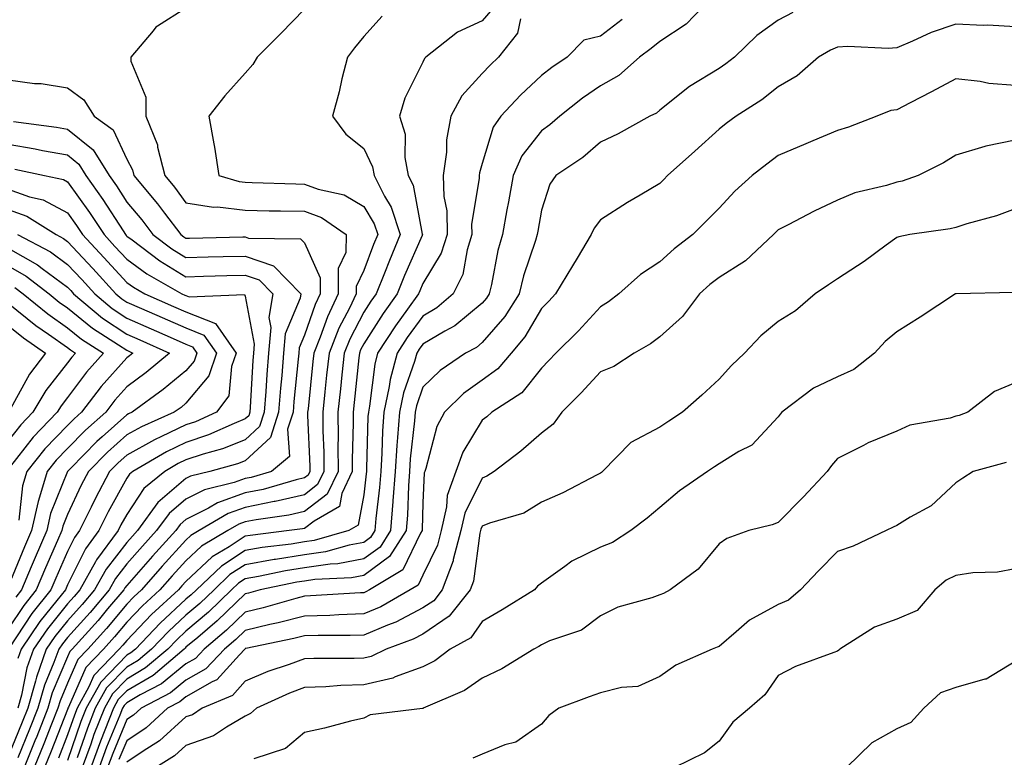
# Model space of a CAD drawing. Units: inches. Extents: x 1016003 to 1018643, y 7242458 to 7245098.
# Drawn here: x 1017630 to 1017796, y 7244484 to 7244608 of the extents above; entities that cross this region are included whole.
import ezdxf

# ---------------------------------------------------------------- set-up
doc = ezdxf.new("R2010")
doc.units = ezdxf.units.IN
doc.header["$MEASUREMENT"] = 0
doc.layers.add('Contour_10167242', color=7, linetype='Continuous', true_color=0x106b0b)

msp = doc.modelspace()

# ---------------------------------------------------------------- linework, layer by layer
at = {"layer": 'Contour_10167242'}
for points in [[(1017746.74, 7244611.92, 3058), (1017742.52, 7244607.45, 3058), (1017738.05, 7244604.56, 3058), (1017736.59, 7244603.38, 3058), (1017734.63, 7244601.92, 3058), (1017731.16, 7244598.81, 3058), (1017728.05, 7244597.04, 3058), (1017725.02, 7244594.95, 3058), (1017721.18, 7244591.92, 3058), (1017719.51, 7244590.46, 3058), (1017718.05, 7244589.43, 3058), (1017714.73, 7244585.24, 3058), (1017713.28, 7244581.92, 3058), (1017712.5, 7244577.47, 3058), (1017712.24, 7244576.11, 3058), (1017711.49, 7244571.92, 3058), (1017710.72, 7244569.25, 3058), (1017709.64, 7244563.51, 3058), (1017709.25, 7244561.92, 3058), (1017708.78, 7244561.19, 3058), (1017708.05, 7244560.33, 3058), (1017703.46, 7244556.51, 3058), (1017701.74, 7244555.61, 3058), (1017698.05, 7244553.42, 3058), (1017697.42, 7244552.55, 3058), (1017697.01, 7244551.92, 3058), (1017696.62, 7244550.49, 3058), (1017694.78, 7244545.19, 3058), (1017694.09, 7244541.92, 3058), (1017693.79, 7244537.66, 3058), (1017693.65, 7244536.32, 3058), (1017693.35, 7244531.92, 3058), (1017693, 7244526.97, 3058), (1017692.98, 7244526.85, 3058), (1017692.59, 7244521.92, 3058), (1017690.82, 7244519.15, 3058), (1017688.05, 7244517.13, 3058), (1017683.67, 7244516.3, 3058), (1017682.38, 7244516.25, 3058), (1017678.05, 7244515.61, 3058), (1017674.86, 7244515.11, 3058), (1017670.29, 7244514.16, 3058), (1017668.05, 7244513.78, 3058), (1017666.93, 7244513.04, 3058), (1017665.76, 7244511.92, 3058), (1017661.84, 7244508.13, 3058), (1017658.05, 7244504.93, 3058), (1017656.49, 7244503.48, 3058), (1017654.99, 7244501.92, 3058), (1017651.23, 7244498.74, 3058), (1017648.05, 7244496.85, 3058), (1017645.62, 7244494.35, 3058), (1017644.27, 7244491.92, 3058), (1017642.51, 7244487.46, 3058), (1017641.96, 7244485.83, 3058), (1017640.52, 7244481.92, 3058)], [(1017658.05, 7244610.19, 3052), (1017653.26, 7244607.13, 3052), (1017652.98, 7244606.99, 3052), (1017652.48, 7244606.35, 3052), (1017648.74, 7244601.92, 3052), (1017648.74, 7244601.23, 3052), (1017651.27, 7244595.14, 3052), (1017651.28, 7244591.92, 3052), (1017653.22, 7244587.09, 3052), (1017653.25, 7244586.72, 3052), (1017654.45, 7244581.92, 3052), (1017656.09, 7244579.96, 3052), (1017658.05, 7244577.31, 3052), (1017662.7, 7244576.57, 3052), (1017663.37, 7244576.6, 3052), (1017668.05, 7244576.07, 3052), (1017672.1, 7244575.97, 3052), (1017674.02, 7244575.95, 3052), (1017678.05, 7244575.87, 3052), (1017680.93, 7244574.8, 3052), (1017685.07, 7244571.92, 3052), (1017685.02, 7244568.89, 3052), (1017683.77, 7244566.2, 3052), (1017683.74, 7244561.92, 3052), (1017681.92, 7244558.05, 3052), (1017680.71, 7244554.58, 3052), (1017679.64, 7244551.92, 3052), (1017679.49, 7244550.48, 3052), (1017678.65, 7244542.52, 3052), (1017678.58, 7244541.92, 3052), (1017678.59, 7244541.38, 3052), (1017678.95, 7244532.82, 3052), (1017678.95, 7244531.92, 3052), (1017678.67, 7244531.3, 3052), (1017678.05, 7244530.85, 3052), (1017676.64, 7244530.51, 3052), (1017671.09, 7244528.88, 3052), (1017668.05, 7244528.28, 3052), (1017663.36, 7244526.61, 3052), (1017661.83, 7244525.7, 3052), (1017658.05, 7244523.79, 3052), (1017657.04, 7244522.93, 3052), (1017656.31, 7244521.92, 3052), (1017652.37, 7244517.6, 3052), (1017648.05, 7244512.68, 3052), (1017647.72, 7244512.25, 3052), (1017647.53, 7244511.92, 3052), (1017644.82, 7244508.69, 3052), (1017643.21, 7244506.76, 3052), (1017638.84, 7244501.92, 3052), (1017638.45, 7244501.52, 3052), (1017638.05, 7244500.59, 3052), (1017635.46, 7244494.51, 3052), (1017634.73, 7244491.92, 3052), (1017632.84, 7244487.13, 3052), (1017632.53, 7244486.4, 3052), (1017630.74, 7244481.92, 3052)], [(1017678.05, 7244610.03, 3053), (1017674.09, 7244605.88, 3053), (1017670.04, 7244601.92, 3053), (1017669.31, 7244600.66, 3053), (1017668.05, 7244599.22, 3053), (1017664.59, 7244595.38, 3053), (1017661.89, 7244591.92, 3053), (1017662.73, 7244587.24, 3053), (1017662.85, 7244586.72, 3053), (1017663.61, 7244581.92, 3053), (1017667.01, 7244580.88, 3053), (1017668.05, 7244580.78, 3053), (1017669.22, 7244580.75, 3053), (1017676.61, 7244580.48, 3053), (1017678.05, 7244580.46, 3053), (1017680.36, 7244579.61, 3053), (1017684.78, 7244578.65, 3053), (1017688.05, 7244576.69, 3053), (1017689.85, 7244573.72, 3053), (1017690.44, 7244571.92, 3053), (1017689.73, 7244570.24, 3053), (1017688.05, 7244565.88, 3053), (1017686.79, 7244563.18, 3053), (1017686.79, 7244561.92, 3053), (1017685.65, 7244559.52, 3053), (1017683.87, 7244556.1, 3053), (1017682.2, 7244551.92, 3053), (1017681.8, 7244548.17, 3053), (1017681.51, 7244545.38, 3053), (1017681.14, 7244541.92, 3053), (1017681.17, 7244538.8, 3053), (1017681.31, 7244535.18, 3053), (1017681.34, 7244531.92, 3053), (1017680.28, 7244529.69, 3053), (1017678.05, 7244527.99, 3053), (1017673.13, 7244526.84, 3053), (1017672.95, 7244526.82, 3053), (1017668.05, 7244525.84, 3053), (1017665.16, 7244524.81, 3053), (1017660.3, 7244521.92, 3053), (1017658.88, 7244521.09, 3053), (1017658.05, 7244520.31, 3053), (1017654.05, 7244515.92, 3053), (1017650.51, 7244511.92, 3053), (1017649.23, 7244510.74, 3053), (1017648.05, 7244509.51, 3053), (1017644.6, 7244505.37, 3053), (1017641.49, 7244501.92, 3053), (1017639.81, 7244500.16, 3053), (1017638.05, 7244496.16, 3053), (1017636.79, 7244493.18, 3053), (1017636.43, 7244491.92, 3053), (1017635.36, 7244489.23, 3053), (1017634.06, 7244485.91, 3053), (1017632.44, 7244481.92, 3053)], [(1017691.17, 7244608.8, 3054), (1017688.05, 7244605.39, 3054), (1017686.48, 7244603.49, 3054), (1017685.3, 7244601.92, 3054), (1017684.38, 7244598.25, 3054), (1017683.92, 7244596.05, 3054), (1017682.76, 7244591.92, 3054), (1017685.01, 7244588.88, 3054), (1017688.05, 7244586.46, 3054), (1017689.52, 7244583.39, 3054), (1017689.8, 7244581.92, 3054), (1017691.57, 7244578.4, 3054), (1017692.69, 7244576.56, 3054), (1017694.21, 7244571.92, 3054), (1017692.39, 7244567.58, 3054), (1017691.55, 7244565.42, 3054), (1017690.15, 7244561.92, 3054), (1017689.27, 7244560.7, 3054), (1017688.05, 7244558.8, 3054), (1017685.7, 7244554.27, 3054), (1017684.76, 7244551.92, 3054), (1017684.37, 7244548.24, 3054), (1017684.11, 7244545.86, 3054), (1017683.69, 7244541.92, 3054), (1017683.73, 7244537.6, 3054), (1017683.69, 7244536.28, 3054), (1017683.72, 7244531.92, 3054), (1017681.9, 7244528.07, 3054), (1017678.05, 7244525.15, 3054), (1017675.43, 7244524.54, 3054), (1017669.9, 7244523.77, 3054), (1017668.05, 7244523.39, 3054), (1017666.97, 7244523, 3054), (1017665.13, 7244521.92, 3054), (1017660.67, 7244519.3, 3054), (1017658.05, 7244516.83, 3054), (1017655.71, 7244514.26, 3054), (1017653.64, 7244511.92, 3054), (1017650.73, 7244509.24, 3054), (1017648.05, 7244506.44, 3054), (1017646, 7244503.97, 3054), (1017644.14, 7244501.92, 3054), (1017641.16, 7244498.81, 3054), (1017638.21, 7244492.08, 3054), (1017638.12, 7244491.92, 3054), (1017638.1, 7244491.87, 3054), (1017638.05, 7244491.72, 3054), (1017635.28, 7244484.69, 3054), (1017634.15, 7244481.92, 3054)], [(1017709.86, 7244610.11, 3055), (1017708.05, 7244608.02, 3055), (1017703.87, 7244606.1, 3055), (1017698.57, 7244601.92, 3055), (1017698.32, 7244601.65, 3055), (1017698.05, 7244601.03, 3055), (1017694.99, 7244594.98, 3055), (1017694.11, 7244591.92, 3055), (1017695.04, 7244588.91, 3055), (1017694.99, 7244584.98, 3055), (1017695.57, 7244581.92, 3055), (1017696.4, 7244580.27, 3055), (1017697.94, 7244572.03, 3055), (1017697.98, 7244571.92, 3055), (1017697.93, 7244571.8, 3055), (1017694.96, 7244565.01, 3055), (1017693.73, 7244561.92, 3055), (1017691.36, 7244558.61, 3055), (1017688.05, 7244553.45, 3055), (1017687.52, 7244552.45, 3055), (1017687.32, 7244551.92, 3055), (1017687.23, 7244551.1, 3055), (1017686.43, 7244543.54, 3055), (1017686.25, 7244541.92, 3055), (1017686.27, 7244540.14, 3055), (1017686.1, 7244533.87, 3055), (1017686.11, 7244531.92, 3055), (1017684.35, 7244528.22, 3055), (1017683.96, 7244526.01, 3055), (1017679.67, 7244523.54, 3055), (1017678.05, 7244522.31, 3055), (1017677.74, 7244522.23, 3055), (1017675.48, 7244521.92, 3055), (1017668.86, 7244521.11, 3055), (1017668.05, 7244520.96, 3055), (1017665.32, 7244519.19, 3055), (1017662.45, 7244517.52, 3055), (1017658.05, 7244513.35, 3055), (1017657.37, 7244512.6, 3055), (1017656.76, 7244511.92, 3055), (1017652.22, 7244507.75, 3055), (1017648.05, 7244503.38, 3055), (1017647.39, 7244502.58, 3055), (1017646.79, 7244501.92, 3055), (1017642.51, 7244497.46, 3055), (1017641.67, 7244495.54, 3055), (1017639.66, 7244491.92, 3055), (1017639.2, 7244490.77, 3055), (1017638.05, 7244487.41, 3055), (1017636.5, 7244483.47, 3055)], [(1017760.5, 7244609.47, 3059), (1017758.05, 7244608.18, 3059), (1017754.41, 7244605.56, 3059), (1017750.66, 7244601.92, 3059), (1017749.22, 7244600.75, 3059), (1017748.05, 7244599.97, 3059), (1017743.07, 7244596.94, 3059), (1017743.04, 7244596.93, 3059), (1017738.05, 7244592.94, 3059), (1017737.5, 7244592.47, 3059), (1017736.39, 7244591.92, 3059), (1017731.01, 7244588.96, 3059), (1017728.05, 7244587.54, 3059), (1017725.03, 7244584.94, 3059), (1017720.52, 7244581.92, 3059), (1017719.51, 7244580.46, 3059), (1017718.05, 7244576.03, 3059), (1017717.47, 7244572.5, 3059), (1017717.37, 7244571.92, 3059), (1017717.09, 7244570.96, 3059), (1017715.02, 7244564.95, 3059), (1017714.28, 7244561.92, 3059), (1017711.87, 7244558.1, 3059), (1017708.05, 7244553.68, 3059), (1017707.09, 7244552.88, 3059), (1017705.26, 7244551.92, 3059), (1017700.97, 7244549, 3059), (1017698.05, 7244546.18, 3059), (1017696.96, 7244543.01, 3059), (1017696.72, 7244541.92, 3059), (1017696.61, 7244540.48, 3059), (1017695.92, 7244534.05, 3059), (1017695.77, 7244531.92, 3059), (1017695.6, 7244529.47, 3059), (1017695.45, 7244524.52, 3059), (1017695.25, 7244521.92, 3059), (1017692.43, 7244517.54, 3059), (1017688.05, 7244514.33, 3059), (1017686.02, 7244513.95, 3059), (1017679.8, 7244513.67, 3059), (1017678.05, 7244513.41, 3059), (1017676.76, 7244513.21, 3059), (1017670.57, 7244511.92, 3059), (1017668.62, 7244511.35, 3059), (1017668.05, 7244511.22, 3059), (1017663.31, 7244506.66, 3059), (1017660.02, 7244503.89, 3059), (1017658.05, 7244502.22, 3059), (1017657.89, 7244502.08, 3059), (1017657.75, 7244501.92, 3059), (1017652.5, 7244497.47, 3059), (1017648.05, 7244494.85, 3059), (1017646.6, 7244493.37, 3059), (1017645.8, 7244491.92, 3059), (1017644.35, 7244488.22, 3059), (1017643.59, 7244486.38, 3059), (1017641.96, 7244481.92, 3059)], [(1017714.52, 7244608.39, 3056), (1017714.04, 7244605.93, 3056), (1017710.82, 7244601.92, 3056), (1017709.4, 7244600.57, 3056), (1017708.05, 7244599.12, 3056), (1017704.62, 7244595.35, 3056), (1017702.74, 7244591.92, 3056), (1017702.04, 7244587.93, 3056), (1017702.01, 7244585.88, 3056), (1017701.49, 7244581.92, 3056), (1017701.58, 7244578.39, 3056), (1017702.07, 7244575.94, 3056), (1017702.14, 7244571.92, 3056), (1017701.16, 7244568.81, 3056), (1017698.05, 7244563.66, 3056), (1017697.52, 7244562.45, 3056), (1017697.31, 7244561.92, 3056), (1017695.47, 7244559.34, 3056), (1017693.43, 7244556.54, 3056), (1017690.4, 7244551.92, 3056), (1017689.91, 7244550.06, 3056), (1017689.05, 7244542.92, 3056), (1017688.84, 7244541.92, 3056), (1017688.78, 7244541.19, 3056), (1017688.54, 7244532.41, 3056), (1017688.5, 7244531.92, 3056), (1017688.47, 7244531.5, 3056), (1017688.05, 7244527.97, 3056), (1017687.14, 7244522.83, 3056), (1017685.56, 7244521.92, 3056), (1017679.71, 7244520.26, 3056), (1017678.05, 7244520.02, 3056), (1017675.79, 7244519.66, 3056), (1017670.91, 7244519.06, 3056), (1017668.05, 7244518.57, 3056), (1017664.03, 7244515.94, 3056), (1017659.8, 7244511.92, 3056), (1017658.91, 7244511.06, 3056), (1017658.05, 7244510.33, 3056), (1017653.67, 7244506.3, 3056), (1017649.5, 7244501.92, 3056), (1017648.71, 7244501.26, 3056), (1017648.05, 7244500.87, 3056), (1017643.65, 7244496.32, 3056), (1017641.19, 7244491.92, 3056), (1017640.31, 7244489.66, 3056), (1017638.05, 7244483.09, 3056)], [(1017731.71, 7244608.26, 3057), (1017728.05, 7244605.47, 3057), (1017725.2, 7244604.77, 3057), (1017722.4, 7244601.92, 3057), (1017719.8, 7244600.17, 3057), (1017718.05, 7244598.81, 3057), (1017714.51, 7244595.46, 3057), (1017711.21, 7244591.92, 3057), (1017709.89, 7244590.08, 3057), (1017708.05, 7244583.96, 3057), (1017707.59, 7244582.38, 3057), (1017707.53, 7244581.92, 3057), (1017707.54, 7244581.41, 3057), (1017706.28, 7244573.69, 3057), (1017706.31, 7244571.92, 3057), (1017705.5, 7244569.37, 3057), (1017704.77, 7244565.2, 3057), (1017703.16, 7244561.92, 3057), (1017700.41, 7244559.56, 3057), (1017698.05, 7244558.16, 3057), (1017695.42, 7244554.55, 3057), (1017693.7, 7244551.92, 3057), (1017692.52, 7244547.45, 3057), (1017692.38, 7244546.25, 3057), (1017691.47, 7244541.92, 3057), (1017691.23, 7244538.74, 3057), (1017691.13, 7244535, 3057), (1017690.93, 7244531.92, 3057), (1017690.74, 7244529.23, 3057), (1017690.1, 7244523.97, 3057), (1017689.94, 7244521.92, 3057), (1017689.2, 7244520.77, 3057), (1017688.05, 7244519.93, 3057), (1017685.6, 7244519.47, 3057), (1017681.62, 7244518.35, 3057), (1017678.05, 7244517.82, 3057), (1017673.18, 7244517.05, 3057), (1017672.95, 7244517.02, 3057), (1017668.05, 7244516.17, 3057), (1017665.47, 7244514.5, 3057), (1017662.78, 7244511.92, 3057), (1017660.37, 7244509.6, 3057), (1017658.05, 7244507.62, 3057), (1017655.08, 7244504.89, 3057), (1017652.24, 7244501.92, 3057), (1017649.97, 7244500, 3057), (1017648.05, 7244498.86, 3057), (1017644.63, 7244495.34, 3057), (1017642.73, 7244491.92, 3057), (1017641.41, 7244488.56, 3057), (1017639.69, 7244483.56, 3057)], [(1017798.05, 7244607, 3060), (1017793.45, 7244607.32, 3060), (1017792.73, 7244607.24, 3060), (1017788.05, 7244607.47, 3060), (1017783.89, 7244606.08, 3060), (1017780.71, 7244604.58, 3060), (1017778.05, 7244603.48, 3060), (1017776.59, 7244603.38, 3060), (1017769.81, 7244603.68, 3060), (1017768.05, 7244603.57, 3060), (1017766.86, 7244603.11, 3060), (1017764.86, 7244601.92, 3060), (1017761.22, 7244598.75, 3060), (1017758.05, 7244596.89, 3060), (1017755.29, 7244594.68, 3060), (1017750.96, 7244591.92, 3060), (1017749.27, 7244590.7, 3060), (1017748.05, 7244589.75, 3060), (1017743.96, 7244586.01, 3060), (1017739.37, 7244581.92, 3060), (1017738.72, 7244581.25, 3060), (1017738.05, 7244580.57, 3060), (1017734.73, 7244578.6, 3060), (1017732.6, 7244577.37, 3060), (1017728.05, 7244574.42, 3060), (1017726.97, 7244573, 3060), (1017726.48, 7244571.92, 3060), (1017724.09, 7244567.96, 3060), (1017723.31, 7244566.66, 3060), (1017720.45, 7244561.92, 3060), (1017719.3, 7244560.67, 3060), (1017718.05, 7244559.44, 3060), (1017715.29, 7244554.68, 3060), (1017712.96, 7244551.92, 3060), (1017710.72, 7244549.25, 3060), (1017708.05, 7244547.32, 3060), (1017704.91, 7244545.06, 3060), (1017701.68, 7244541.92, 3060), (1017700.43, 7244539.54, 3060), (1017698.57, 7244532.44, 3060), (1017698.37, 7244531.92, 3060), (1017698.29, 7244531.68, 3060), (1017698.05, 7244526.64, 3060), (1017697.91, 7244522.06, 3060), (1017697.9, 7244521.92, 3060), (1017697.64, 7244521.51, 3060), (1017694.66, 7244515.31, 3060), (1017689.02, 7244511.92, 3060), (1017688.4, 7244511.57, 3060), (1017688.05, 7244511.42, 3060), (1017687.53, 7244511.4, 3060), (1017679.09, 7244510.88, 3060), (1017678.05, 7244510.85, 3060), (1017676.59, 7244510.46, 3060), (1017671.1, 7244508.87, 3060), (1017668.05, 7244508.14, 3060), (1017664.89, 7244505.08, 3060), (1017661.11, 7244501.92, 3060), (1017659.63, 7244500.34, 3060), (1017658.05, 7244499.44, 3060), (1017653.92, 7244496.05, 3060), (1017650.3, 7244494.17, 3060), (1017648.05, 7244492.85, 3060), (1017647.59, 7244492.38, 3060), (1017647.35, 7244491.92, 3060), (1017646.89, 7244490.76, 3060), (1017644.64, 7244485.33, 3060), (1017643.39, 7244481.92, 3060)], [(1017628.05, 7244598.06, 3051), (1017632.49, 7244597.48, 3051), (1017633.58, 7244597.45, 3051), (1017638.05, 7244596.71, 3051), (1017640.81, 7244594.68, 3051), (1017642.55, 7244591.92, 3051), (1017645.77, 7244589.64, 3051), (1017648.05, 7244584.68, 3051), (1017649.02, 7244582.89, 3051), (1017649.26, 7244581.92, 3051), (1017653.26, 7244577.13, 3051), (1017654.44, 7244575.53, 3051), (1017657.16, 7244571.92, 3051), (1017657.67, 7244571.54, 3051), (1017658.05, 7244571.3, 3051), (1017658.65, 7244571.32, 3051), (1017667.66, 7244571.53, 3051), (1017668.05, 7244571.54, 3051), (1017668.63, 7244571.34, 3051), (1017677.37, 7244571.24, 3051), (1017678.05, 7244570.53, 3051), (1017680.73, 7244564.6, 3051), (1017680.71, 7244561.92, 3051), (1017679.86, 7244560.11, 3051), (1017678.05, 7244554.94, 3051), (1017677.16, 7244552.81, 3051), (1017677.08, 7244551.92, 3051), (1017677.01, 7244550.88, 3051), (1017676.26, 7244543.71, 3051), (1017676.13, 7244541.92, 3051), (1017675.21, 7244539.08, 3051), (1017675.51, 7244534.46, 3051), (1017672.47, 7244531.92, 3051), (1017669.05, 7244530.92, 3051), (1017668.05, 7244530.72, 3051), (1017666.18, 7244530.05, 3051), (1017661.15, 7244528.82, 3051), (1017658.05, 7244527.26, 3051), (1017655.18, 7244524.79, 3051), (1017653.07, 7244521.92, 3051), (1017650.68, 7244519.29, 3051), (1017648.05, 7244516.3, 3051), (1017646.14, 7244513.83, 3051), (1017645.06, 7244511.92, 3051), (1017641.87, 7244508.1, 3051), (1017638.05, 7244503.89, 3051), (1017637.17, 7244502.8, 3051), (1017636.57, 7244501.92, 3051), (1017635.76, 7244499.63, 3051), (1017634.14, 7244495.83, 3051), (1017633.04, 7244491.92, 3051), (1017631.61, 7244488.36, 3051), (1017629.67, 7244483.54, 3051)], [(1017798.05, 7244597.12, 3061), (1017793.61, 7244597.48, 3061), (1017792.16, 7244597.81, 3061), (1017788.05, 7244598.26, 3061), (1017783.95, 7244596.02, 3061), (1017780.32, 7244594.19, 3061), (1017778.05, 7244593.01, 3061), (1017777.08, 7244592.89, 3061), (1017774.7, 7244591.92, 3061), (1017769.89, 7244590.08, 3061), (1017768.05, 7244589.52, 3061), (1017763.88, 7244587.75, 3061), (1017762.72, 7244587.25, 3061), (1017758.05, 7244585.27, 3061), (1017756.12, 7244583.85, 3061), (1017753.66, 7244581.92, 3061), (1017750.73, 7244579.24, 3061), (1017748.05, 7244576.41, 3061), (1017745.85, 7244574.12, 3061), (1017743.64, 7244571.92, 3061), (1017740.46, 7244569.51, 3061), (1017738.05, 7244567.35, 3061), (1017734.79, 7244565.18, 3061), (1017731.15, 7244561.92, 3061), (1017729.41, 7244560.56, 3061), (1017728.05, 7244559.73, 3061), (1017724.3, 7244555.67, 3061), (1017720.52, 7244551.92, 3061), (1017719.33, 7244550.64, 3061), (1017718.05, 7244549.35, 3061), (1017714.75, 7244545.22, 3061), (1017709.69, 7244541.92, 3061), (1017708.82, 7244541.15, 3061), (1017708.05, 7244540.56, 3061), (1017704.79, 7244535.18, 3061), (1017703.59, 7244531.92, 3061), (1017702.14, 7244527.83, 3061), (1017702.05, 7244525.92, 3061), (1017701.16, 7244521.92, 3061), (1017700.51, 7244519.46, 3061), (1017698.05, 7244514.38, 3061), (1017697.25, 7244512.72, 3061), (1017695.92, 7244511.92, 3061), (1017690.92, 7244509.05, 3061), (1017688.05, 7244507.84, 3061), (1017683.84, 7244507.71, 3061), (1017682.36, 7244507.61, 3061), (1017678.05, 7244507.5, 3061), (1017673.63, 7244506.34, 3061), (1017672.18, 7244506.05, 3061), (1017668.05, 7244505.06, 3061), (1017666.45, 7244503.52, 3061), (1017664.54, 7244501.92, 3061), (1017661.42, 7244498.55, 3061), (1017658.05, 7244496.65, 3061), (1017655.45, 7244494.52, 3061), (1017650.47, 7244491.92, 3061), (1017649.2, 7244490.77, 3061), (1017648.05, 7244489.99, 3061), (1017645.69, 7244484.28, 3061), (1017644.82, 7244481.92, 3061)], [(1017628.95, 7244591.02, 3050), (1017636.2, 7244590.07, 3050), (1017638.05, 7244589.74, 3050), (1017642.4, 7244586.27, 3050), (1017645.06, 7244581.92, 3050), (1017646.29, 7244580.16, 3050), (1017648.05, 7244577.43, 3050), (1017650.57, 7244574.44, 3050), (1017652.46, 7244571.92, 3050), (1017655.65, 7244569.52, 3050), (1017658.05, 7244568.06, 3050), (1017661.81, 7244568.16, 3050), (1017664.35, 7244568.22, 3050), (1017668.05, 7244568.31, 3050), (1017672.81, 7244566.68, 3050), (1017677.45, 7244561.92, 3050), (1017677.34, 7244561.21, 3050), (1017674.82, 7244555.15, 3050), (1017674.53, 7244551.92, 3050), (1017674.23, 7244548.1, 3050), (1017674.01, 7244545.96, 3050), (1017673.69, 7244541.92, 3050), (1017672.32, 7244537.65, 3050), (1017668.05, 7244533.72, 3050), (1017666.76, 7244533.21, 3050), (1017662.05, 7244531.92, 3050), (1017658.83, 7244531.14, 3050), (1017658.05, 7244530.74, 3050), (1017653.3, 7244526.67, 3050), (1017649.84, 7244521.92, 3050), (1017648.99, 7244520.98, 3050), (1017648.05, 7244519.93, 3050), (1017644.55, 7244515.42, 3050), (1017642.6, 7244511.92, 3050), (1017640.53, 7244509.44, 3050), (1017638.05, 7244506.71, 3050), (1017635.91, 7244504.06, 3050), (1017634.45, 7244501.92, 3050), (1017632.78, 7244497.19, 3050), (1017632.64, 7244496.51, 3050), (1017631.34, 7244491.92, 3050), (1017630.4, 7244489.57, 3050), (1017628.05, 7244483.75, 3050)], [(1017628.05, 7244587.18, 3049), (1017632.56, 7244586.43, 3049), (1017633.81, 7244586.16, 3049), (1017638.05, 7244585.39, 3049), (1017639.97, 7244583.84, 3049), (1017641.16, 7244581.92, 3049), (1017644.01, 7244577.88, 3049), (1017647.42, 7244572.55, 3049), (1017647.83, 7244571.92, 3049), (1017647.93, 7244571.8, 3049), (1017648.05, 7244571.69, 3049), (1017648.94, 7244571.03, 3049), (1017653.63, 7244567.5, 3049), (1017658.05, 7244564.81, 3049), (1017661.02, 7244564.89, 3049), (1017664.97, 7244565, 3049), (1017668.05, 7244565.08, 3049), (1017670.4, 7244564.27, 3049), (1017672.7, 7244561.92, 3049), (1017672.04, 7244557.93, 3049), (1017672.37, 7244556.24, 3049), (1017671.99, 7244551.92, 3049), (1017671.69, 7244548.28, 3049), (1017671.54, 7244545.41, 3049), (1017671.26, 7244541.92, 3049), (1017670.48, 7244539.49, 3049), (1017668.05, 7244537.24, 3049), (1017664.24, 7244535.73, 3049), (1017660.97, 7244534.84, 3049), (1017658.05, 7244533.87, 3049), (1017656.73, 7244533.24, 3049), (1017654.47, 7244531.92, 3049), (1017650.94, 7244529.03, 3049), (1017648.05, 7244524.66, 3049), (1017647.07, 7244522.9, 3049), (1017646.59, 7244521.92, 3049), (1017642.96, 7244517.01, 3049), (1017642.79, 7244516.66, 3049), (1017640.14, 7244511.92, 3049), (1017639.18, 7244510.79, 3049), (1017638.05, 7244509.53, 3049), (1017634.65, 7244505.32, 3049), (1017632.32, 7244501.92, 3049), (1017631.2, 7244498.77, 3049), (1017630.28, 7244494.15, 3049), (1017629.64, 7244491.92, 3049)], [(1017798.05, 7244587.9, 3062), (1017793.08, 7244586.89, 3062), (1017792.96, 7244586.83, 3062), (1017788.05, 7244585.35, 3062), (1017785.94, 7244584.03, 3062), (1017781.67, 7244581.92, 3062), (1017779, 7244580.97, 3062), (1017778.05, 7244580.76, 3062), (1017776.34, 7244580.21, 3062), (1017770.97, 7244579, 3062), (1017768.05, 7244577.76, 3062), (1017764.09, 7244575.88, 3062), (1017759.7, 7244573.57, 3062), (1017758.05, 7244572.73, 3062), (1017757.63, 7244572.34, 3062), (1017757.23, 7244571.92, 3062), (1017752.5, 7244567.47, 3062), (1017748.05, 7244564.69, 3062), (1017746.49, 7244563.48, 3062), (1017744.76, 7244561.92, 3062), (1017741.87, 7244558.1, 3062), (1017738.05, 7244554.65, 3062), (1017736.49, 7244553.48, 3062), (1017733.74, 7244551.92, 3062), (1017730.31, 7244549.66, 3062), (1017728.05, 7244548.76, 3062), (1017724.76, 7244545.21, 3062), (1017721.49, 7244541.92, 3062), (1017720.06, 7244539.91, 3062), (1017718.05, 7244538.38, 3062), (1017714.6, 7244535.37, 3062), (1017710.06, 7244531.92, 3062), (1017708.87, 7244531.1, 3062), (1017708.05, 7244530.77, 3062), (1017705.11, 7244524.86, 3062), (1017704.46, 7244521.92, 3062), (1017703.18, 7244517.05, 3062), (1017703.15, 7244516.82, 3062), (1017701.31, 7244511.92, 3062), (1017699.88, 7244510.09, 3062), (1017698.05, 7244508.86, 3062), (1017693.49, 7244506.48, 3062), (1017692.09, 7244505.96, 3062), (1017688.05, 7244504.24, 3062), (1017685.78, 7244504.19, 3062), (1017680.34, 7244504.21, 3062), (1017678.05, 7244504.16, 3062), (1017676.28, 7244503.69, 3062), (1017668.14, 7244502.01, 3062), (1017668.05, 7244501.99, 3062), (1017668.02, 7244501.95, 3062), (1017667.98, 7244501.92, 3062), (1017667.08, 7244500.95, 3062), (1017663.27, 7244496.7, 3062), (1017662.49, 7244496.36, 3062), (1017658.05, 7244493.85, 3062), (1017656.99, 7244492.98, 3062), (1017654.95, 7244491.92, 3062), (1017651.35, 7244488.62, 3062), (1017648.05, 7244486.41, 3062), (1017646.73, 7244483.24, 3062)], [(1017629.14, 7244583.01, 3048), (1017634.15, 7244581.92, 3048), (1017637.36, 7244581.23, 3048), (1017638.05, 7244580.86, 3048), (1017641.78, 7244575.65, 3048), (1017644.21, 7244571.92, 3048), (1017646.06, 7244569.93, 3048), (1017648.05, 7244567.76, 3048), (1017651.43, 7244565.3, 3048), (1017657.36, 7244561.92, 3048), (1017657.84, 7244561.71, 3048), (1017658.05, 7244561.62, 3048), (1017658.56, 7244561.41, 3048), (1017667.94, 7244561.81, 3048), (1017668.05, 7244561.53, 3048), (1017669.56, 7244553.43, 3048), (1017669.44, 7244551.92, 3048), (1017669.33, 7244550.64, 3048), (1017668.9, 7244542.77, 3048), (1017668.83, 7244541.92, 3048), (1017668.65, 7244541.32, 3048), (1017668.05, 7244540.78, 3048), (1017666.16, 7244540.03, 3048), (1017661.87, 7244538.1, 3048), (1017658.05, 7244536.83, 3048), (1017654.73, 7244535.24, 3048), (1017649.06, 7244531.92, 3048), (1017648.5, 7244531.47, 3048), (1017648.05, 7244530.78, 3048), (1017644.89, 7244525.08, 3048), (1017643.34, 7244521.92, 3048), (1017641.1, 7244518.87, 3048), (1017638.05, 7244512.77, 3048), (1017637.79, 7244512.18, 3048), (1017637.68, 7244511.92, 3048), (1017636.24, 7244510.11, 3048), (1017633.39, 7244506.58, 3048), (1017630.2, 7244501.92, 3048), (1017629.64, 7244500.33, 3048)], [(1017628.05, 7244579.59, 3047), (1017631.65, 7244578.32, 3047), (1017633.95, 7244577.82, 3047), (1017638.05, 7244575.6, 3047), (1017639.58, 7244573.45, 3047), (1017640.59, 7244571.92, 3047), (1017644.18, 7244568.05, 3047), (1017648.05, 7244563.84, 3047), (1017649.16, 7244563.03, 3047), (1017651.12, 7244561.92, 3047), (1017655.94, 7244559.81, 3047), (1017658.05, 7244558.88, 3047), (1017663.03, 7244556.9, 3047), (1017666.53, 7244551.92, 3047), (1017665.75, 7244549.62, 3047), (1017665.26, 7244544.71, 3047), (1017663.22, 7244541.92, 3047), (1017659.65, 7244540.32, 3047), (1017658.05, 7244539.78, 3047), (1017653.94, 7244537.81, 3047), (1017652.71, 7244537.26, 3047), (1017648.05, 7244534.68, 3047), (1017646.59, 7244533.38, 3047), (1017645.16, 7244531.92, 3047), (1017642.69, 7244527.28, 3047), (1017642.04, 7244525.91, 3047), (1017640.09, 7244521.92, 3047), (1017639.22, 7244520.75, 3047), (1017638.05, 7244518.39, 3047), (1017636.06, 7244513.91, 3047), (1017635.22, 7244511.92, 3047), (1017632.04, 7244507.93, 3047), (1017628.15, 7244502.02, 3047)], [(1017628.05, 7244576.17, 3046), (1017631.18, 7244575.05, 3046), (1017636.12, 7244571.92, 3046), (1017637.39, 7244571.26, 3046), (1017638.05, 7244570.77, 3046), (1017642.32, 7244566.19, 3046), (1017646.23, 7244561.92, 3046), (1017647.22, 7244561.09, 3046), (1017648.05, 7244560.54, 3046), (1017650.51, 7244559.46, 3046), (1017654.05, 7244557.92, 3046), (1017658.05, 7244556.16, 3046), (1017661.08, 7244554.95, 3046), (1017663.21, 7244551.92, 3046), (1017661.9, 7244548.07, 3046), (1017658.05, 7244543.43, 3046), (1017657.22, 7244542.75, 3046), (1017656.08, 7244541.92, 3046), (1017650.52, 7244539.45, 3046), (1017648.05, 7244538.08, 3046), (1017644.8, 7244535.17, 3046), (1017641.61, 7244531.92, 3046), (1017640.37, 7244529.6, 3046), (1017638.05, 7244524.63, 3046), (1017637.27, 7244522.7, 3046), (1017637.09, 7244521.92, 3046), (1017636.36, 7244520.23, 3046), (1017634.32, 7244515.65, 3046), (1017632.75, 7244511.92, 3046), (1017630.67, 7244509.3, 3046), (1017628.05, 7244505.33, 3046)], [(1017798.05, 7244576.3, 3063), (1017794.89, 7244575.08, 3063), (1017789.87, 7244573.74, 3063), (1017788.05, 7244573.15, 3063), (1017787.09, 7244572.88, 3063), (1017780.29, 7244571.92, 3063), (1017778.39, 7244571.58, 3063), (1017778.05, 7244571.42, 3063), (1017776.26, 7244570.13, 3063), (1017772.56, 7244567.41, 3063), (1017768.05, 7244564.44, 3063), (1017766.52, 7244563.45, 3063), (1017764.29, 7244561.92, 3063), (1017760.94, 7244559.03, 3063), (1017758.05, 7244557.27, 3063), (1017755.12, 7244554.85, 3063), (1017752.37, 7244551.92, 3063), (1017750.18, 7244549.79, 3063), (1017748.05, 7244547.49, 3063), (1017745.16, 7244544.81, 3063), (1017741.88, 7244541.92, 3063), (1017739.56, 7244540.41, 3063), (1017738.05, 7244539.4, 3063), (1017733.14, 7244536.83, 3063), (1017728.39, 7244531.92, 3063), (1017728.21, 7244531.76, 3063), (1017728.05, 7244531.65, 3063), (1017727.5, 7244531.37, 3063), (1017721.67, 7244528.3, 3063), (1017718.05, 7244526.71, 3063), (1017715.07, 7244524.9, 3063), (1017709.31, 7244523.18, 3063), (1017708.05, 7244522.66, 3063), (1017707.81, 7244522.16, 3063), (1017707.75, 7244521.92, 3063), (1017707.64, 7244521.51, 3063), (1017706.58, 7244513.39, 3063), (1017706.02, 7244511.92, 3063), (1017702.51, 7244507.46, 3063), (1017698.05, 7244504.44, 3063), (1017696.4, 7244503.57, 3063), (1017691.86, 7244501.92, 3063), (1017689.32, 7244500.65, 3063), (1017688.05, 7244500.36, 3063), (1017686.43, 7244500.3, 3063), (1017679.62, 7244500.35, 3063), (1017678.05, 7244500.29, 3063), (1017675.45, 7244499.32, 3063), (1017671.86, 7244498.11, 3063), (1017668.05, 7244496.51, 3063), (1017665.88, 7244494.09, 3063), (1017660.76, 7244491.92, 3063), (1017659.15, 7244490.82, 3063), (1017658.05, 7244490.44, 3063), (1017653.57, 7244486.4, 3063), (1017650.81, 7244484.68, 3063), (1017648.05, 7244482.83, 3063)], [(1017629.61, 7244571.92, 3045), (1017635.17, 7244569.04, 3045), (1017638.05, 7244566.9, 3045), (1017640.45, 7244564.32, 3045), (1017642.66, 7244561.92, 3045), (1017645.59, 7244559.46, 3045), (1017648.05, 7244557.82, 3045), (1017652.15, 7244556.02, 3045), (1017655.36, 7244554.61, 3045), (1017658.05, 7244553.42, 3045), (1017659.12, 7244552.99, 3045), (1017659.89, 7244551.92, 3045), (1017659.42, 7244550.55, 3045), (1017658.05, 7244548.9, 3045), (1017654.22, 7244545.75, 3045), (1017648.97, 7244541.92, 3045), (1017648.33, 7244541.64, 3045), (1017648.05, 7244541.48, 3045), (1017643.91, 7244537.78, 3045), (1017643, 7244536.97, 3045), (1017638.58, 7244532.45, 3045), (1017638.06, 7244531.91, 3045), (1017638.05, 7244531.9, 3045), (1017635.18, 7244524.79, 3045), (1017634.54, 7244521.92, 3045), (1017632.57, 7244517.4, 3045), (1017631.91, 7244515.78, 3045), (1017630.29, 7244511.92, 3045), (1017629.3, 7244510.67, 3045)], [(1017628.05, 7244569.64, 3044), (1017632.96, 7244566.83, 3044), (1017633.75, 7244566.22, 3044), (1017638.05, 7244563.03, 3044), (1017638.59, 7244562.46, 3044), (1017639.08, 7244561.92, 3044), (1017643.96, 7244557.83, 3044), (1017648.05, 7244555.1, 3044), (1017650.26, 7244554.13, 3044), (1017655.28, 7244551.92, 3044), (1017651.34, 7244548.63, 3044), (1017648.05, 7244546.19, 3044), (1017646.03, 7244543.94, 3044), (1017644.49, 7244541.92, 3044), (1017641.08, 7244538.89, 3044), (1017638.05, 7244535.8, 3044), (1017636.15, 7244533.82, 3044), (1017634.63, 7244531.92, 3044), (1017633.16, 7244527.03, 3044), (1017633.1, 7244526.87, 3044), (1017631.99, 7244521.92, 3044), (1017630.79, 7244519.18, 3044), (1017628.05, 7244512.48, 3044)], [(1017628.05, 7244566.66, 3043), (1017631.06, 7244564.93, 3043), (1017634.94, 7244561.92, 3043), (1017636.65, 7244560.52, 3043), (1017638.05, 7244559.54, 3043), (1017642.24, 7244556.11, 3043), (1017646.66, 7244553.31, 3043), (1017648.05, 7244552.38, 3043), (1017648.37, 7244552.24, 3043), (1017649.09, 7244551.92, 3043), (1017648.53, 7244551.44, 3043), (1017648.05, 7244551.09, 3043), (1017643.71, 7244546.26, 3043), (1017640.4, 7244541.92, 3043), (1017639.15, 7244540.82, 3043), (1017638.05, 7244539.68, 3043), (1017634.24, 7244535.73, 3043), (1017631.19, 7244531.92, 3043), (1017630.47, 7244529.5, 3043), (1017629.84, 7244523.71, 3043)], [(1017629.15, 7244563.02, 3042), (1017630.58, 7244561.92, 3042), (1017634.7, 7244558.57, 3042), (1017638.05, 7244556.2, 3042), (1017640.4, 7244554.27, 3042), (1017644.11, 7244551.92, 3042), (1017641.26, 7244548.71, 3042), (1017638.05, 7244544.41, 3042), (1017636.96, 7244543.01, 3042), (1017636.3, 7244541.92, 3042), (1017632.26, 7244537.71, 3042), (1017628.05, 7244532.32, 3042)], [(1017797.82, 7244562.15, 3064), (1017788.08, 7244561.95, 3064), (1017788.05, 7244561.95, 3064), (1017787.99, 7244561.92, 3064), (1017781.99, 7244557.98, 3064), (1017778.05, 7244555.5, 3064), (1017776.08, 7244553.89, 3064), (1017774.3, 7244551.92, 3064), (1017770.83, 7244549.14, 3064), (1017768.05, 7244547.92, 3064), (1017763.99, 7244545.98, 3064), (1017758.63, 7244541.92, 3064), (1017758.36, 7244541.61, 3064), (1017758.05, 7244541.16, 3064), (1017753.59, 7244536.38, 3064), (1017751.4, 7244535.27, 3064), (1017748.05, 7244533.21, 3064), (1017747.27, 7244532.7, 3064), (1017746.1, 7244531.92, 3064), (1017741.35, 7244528.62, 3064), (1017738.05, 7244525.84, 3064), (1017735.92, 7244524.05, 3064), (1017733.18, 7244521.92, 3064), (1017730.08, 7244519.89, 3064), (1017728.05, 7244519.13, 3064), (1017723.19, 7244516.78, 3064), (1017722, 7244515.87, 3064), (1017718.05, 7244513.02, 3064), (1017717.41, 7244512.56, 3064), (1017716.89, 7244511.92, 3064), (1017711.44, 7244508.53, 3064), (1017708.05, 7244506.6, 3064), (1017706.13, 7244503.84, 3064), (1017702.68, 7244501.92, 3064), (1017700.05, 7244499.92, 3064), (1017698.05, 7244498.9, 3064), (1017693.34, 7244497.21, 3064), (1017692.95, 7244497.02, 3064), (1017688.05, 7244495.89, 3064), (1017684.21, 7244495.76, 3064), (1017681.66, 7244495.53, 3064), (1017678.05, 7244495.4, 3064), (1017675.52, 7244494.45, 3064), (1017669.96, 7244491.92, 3064), (1017668.95, 7244491.02, 3064), (1017668.05, 7244490.59, 3064), (1017664.88, 7244488.75, 3064), (1017662.71, 7244487.26, 3064), (1017658.05, 7244485.62, 3064), (1017656.11, 7244483.86, 3064), (1017652.97, 7244481.92, 3064)], [(1017628.05, 7244560.34, 3041), (1017632.72, 7244556.59, 3041), (1017634.85, 7244555.12, 3041), (1017638.05, 7244552.86, 3041), (1017638.57, 7244552.44, 3041), (1017639.38, 7244551.92, 3041), (1017638.75, 7244551.22, 3041), (1017638.05, 7244550.28, 3041), (1017634.39, 7244545.58, 3041), (1017632.19, 7244541.92, 3041), (1017630.17, 7244539.8, 3041), (1017628.05, 7244537.11, 3041)], [(1017628.05, 7244556.55, 3040), (1017630.62, 7244554.49, 3040), (1017634.35, 7244551.92, 3040), (1017631.64, 7244548.33, 3040), (1017628.14, 7244542.01, 3040)], [(1017798.05, 7244546.89, 3065), (1017794.54, 7244545.43, 3065), (1017790.04, 7244541.92, 3065), (1017788.58, 7244541.39, 3065), (1017788.05, 7244541.24, 3065), (1017787.07, 7244540.94, 3065), (1017780.26, 7244539.71, 3065), (1017778.05, 7244538.74, 3065), (1017773.24, 7244536.73, 3065), (1017772.42, 7244536.3, 3065), (1017768.05, 7244534.1, 3065), (1017767.03, 7244532.94, 3065), (1017766.31, 7244531.92, 3065), (1017762.33, 7244527.64, 3065), (1017758.05, 7244523.29, 3065), (1017757.05, 7244522.92, 3065), (1017753.09, 7244521.92, 3065), (1017749.36, 7244520.61, 3065), (1017748.05, 7244519.72, 3065), (1017744.53, 7244515.44, 3065), (1017739.82, 7244511.92, 3065), (1017738.67, 7244511.3, 3065), (1017738.05, 7244511.06, 3065), (1017736.69, 7244510.56, 3065), (1017730.98, 7244508.99, 3065), (1017728.05, 7244507.54, 3065), (1017724.85, 7244505.12, 3065), (1017719.42, 7244503.29, 3065), (1017718.05, 7244502.65, 3065), (1017717.6, 7244502.37, 3065), (1017716.78, 7244501.92, 3065), (1017711.39, 7244498.58, 3065), (1017708.05, 7244497.01, 3065), (1017705.08, 7244494.89, 3065), (1017698.12, 7244491.92, 3065), (1017698.08, 7244491.89, 3065), (1017698.05, 7244491.89, 3065), (1017698, 7244491.87, 3065), (1017689.15, 7244490.82, 3065), (1017688.05, 7244490.24, 3065), (1017685.85, 7244489.72, 3065), (1017681.44, 7244488.53, 3065), (1017678.05, 7244487.8, 3065), (1017674.87, 7244485.1, 3065), (1017669.5, 7244483.37, 3065)], [(1017796.56, 7244533.41, 3066), (1017790.99, 7244531.92, 3066), (1017789.21, 7244530.76, 3066), (1017788.05, 7244529.98, 3066), (1017783.88, 7244526.09, 3066), (1017780.3, 7244524.17, 3066), (1017778.05, 7244522.79, 3066), (1017777.48, 7244522.49, 3066), (1017776.29, 7244521.92, 3066), (1017770.69, 7244519.28, 3066), (1017768.05, 7244518.41, 3066), (1017764.83, 7244515.14, 3066), (1017761.8, 7244511.92, 3066), (1017759.8, 7244510.17, 3066), (1017758.05, 7244509.46, 3066), (1017753.19, 7244506.78, 3066), (1017750.95, 7244504.82, 3066), (1017748.05, 7244502.36, 3066), (1017747.76, 7244502.21, 3066), (1017746.91, 7244501.92, 3066), (1017740.75, 7244499.22, 3066), (1017738.05, 7244497.27, 3066), (1017734.36, 7244495.61, 3066), (1017731.56, 7244495.43, 3066), (1017728.05, 7244494.51, 3066), (1017726.12, 7244493.85, 3066), (1017721, 7244491.92, 3066), (1017719.3, 7244490.67, 3066), (1017718.05, 7244489.24, 3066), (1017713.76, 7244486.21, 3066), (1017711.86, 7244485.73, 3066), (1017708.05, 7244484.18, 3066), (1017706.48, 7244483.49, 3066)], [(1017798.05, 7244515.49, 3067), (1017795.09, 7244514.88, 3067), (1017790.91, 7244514.78, 3067), (1017788.05, 7244514.34, 3067), (1017786.42, 7244513.55, 3067), (1017784.51, 7244511.92, 3067), (1017781.53, 7244508.44, 3067), (1017778.05, 7244506.99, 3067), (1017774.33, 7244505.64, 3067), (1017768.46, 7244501.92, 3067), (1017768.26, 7244501.71, 3067), (1017768.05, 7244501.58, 3067), (1017767.46, 7244501.33, 3067), (1017760.99, 7244498.98, 3067), (1017758.05, 7244497.47, 3067), (1017755.81, 7244494.16, 3067), (1017753.18, 7244491.92, 3067), (1017750.4, 7244489.57, 3067), (1017748.05, 7244486.37, 3067), (1017745.61, 7244484.36, 3067), (1017740.51, 7244481.92, 3067)], [(1017798.05, 7244499.82, 3068), (1017793.16, 7244496.81, 3068), (1017792.94, 7244496.81, 3068), (1017788.05, 7244495.45, 3068), (1017785.46, 7244494.51, 3068), (1017782.64, 7244491.92, 3068), (1017780.44, 7244489.53, 3068), (1017778.05, 7244488.44, 3068), (1017773.88, 7244486.09, 3068), (1017769.6, 7244481.92, 3068)]]:
    msp.add_polyline3d(points, dxfattribs=at)

doc.saveas('drawing.dxf')
